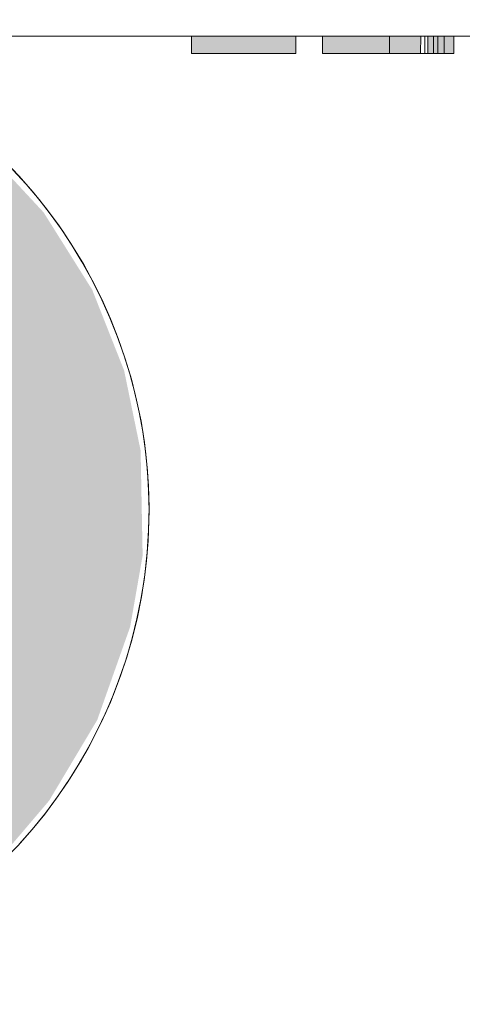
# Model space of a CAD drawing. Units: millimetres. Extents: x -4614 to 358661, y -1665 to 68927.
# Drawn here: x 43839 to 43891, y 34925 to 35040 of the extents above; entities that cross this region are included whole.
import ezdxf

# ---------------------------------------------------------------- set-up
doc = ezdxf.new("R2010")
doc.units = ezdxf.units.MM

msp = doc.modelspace()

# ---------------------------------------------------------------- hatches: boundary and pattern name
at = {"lineweight": 5}
for points in [[(43871.313, 35035.995), (43871.313, 35037.995), (43859.164, 35037.995), (43859.164, 35035.995)], [(43882.213, 35035.995), (43882.213, 35037.995), (43874.421, 35037.995), (43874.421, 35035.995), (43875.868, 35035.995)], [(43885.83, 35035.995), (43885.83, 35037.995), (43882.213, 35037.995), (43882.213, 35035.995)], [(43889.669, 35035.995), (43889.669, 35037.995), (43886.654, 35037.995), (43886.654, 35035.995)]]:
    msp.add_hatch(color=10, dxfattribs=at).paths.add_polyline_path(points, flags=0)
h = msp.add_hatch(color=10, dxfattribs=at)
h.paths.add_polyline_path([(43798.976, 34925.953), (43810.28, 34927.544), (43817.497, 34929.778), (43826.996, 34934.567), (43838.385, 34944.109), (43842.612, 34949.081), (43848.198, 34958.456), (43852.031, 34969.295), (43853.483, 34977.59), (43853.247, 34989.799), (43851.334, 34999.093), (43847.626, 35008.479), (43841.963, 35017.501), (43834.682, 35025.342), (43825.184, 35032.174), (43813.431, 35036.466), (43809.977, 35027.825), (43805.747, 35023.351), (43814.225, 35020.469), (43821.841, 35015.887), (43828.356, 35009.716), (43833.392, 35002.288), (43836.852, 34993.323), (43838.165, 34982.849), (43837.679, 34976.135), (43835.278, 34967.488), (43831.075, 34959.56), (43825.184, 34952.651), (43814.225, 34945.423), (43809.977, 34943.521), (43798.976, 34941.226)], flags=0)
h.paths.add_polyline_path([(43794.476, 34925.953), (43794.476, 34941.471), (43782.836, 34944.109), (43771.611, 34949.811), (43765.096, 34955.982), (43760.06, 34963.41), (43756.6, 34972.375), (43755.287, 34982.849), (43757.108, 34994.092), (43758.582, 34999.093), (43762.377, 35006.138), (43768.186, 35012.978), (43775.33, 35018.409), (43787.711, 35024.308), (43783.934, 35027.202), (43779.726, 35037.203), (43771.096, 35033.749), (43762.074, 35028.086), (43752.582, 35018.556), (43747.838, 35012.092), (43743.109, 35002.049), (43739.726, 34982.849), (43741.421, 34969.295), (43743.809, 34961.728), (43752.582, 34947.388), (43756.739, 34942.312), (43762.958, 34936.963), (43772.332, 34931.377), (43783.172, 34927.544), (43792.239, 34926.056)], flags=0)

# ---------------------------------------------------------------- linework, layer by layer
at = {"color": 253, "lineweight": 5}
for p, q in [((43882.213, 35037.995), (43882.213, 35035.995)), ((43887.323, 35037.995), (43887.323, 35035.995)), ((43887.808, 35037.995), (43887.808, 35035.995))]:
    msp.add_line(p, q, dxfattribs=at)
at = {"color": 253, "lineweight": 5, "flags": 128}
for points in [[(43483.394, 35267.995), (43483.394, 35247.995), (43482.539, 35268.069), (43491.114, 35066.948), (43492.356, 35059.391), (43495.471, 35052.394), (43500.255, 35046.415), (43506.399, 35041.841), (43513.499, 35038.972), (43521.095, 35037.995), (44243.694, 35037.995), (44251.289, 35038.972), (44258.39, 35041.841), (44264.533, 35046.415), (44269.318, 35052.394), (44272.433, 35059.391), (44273.675, 35066.948), (44280.892, 35236.202), (43483.897, 35236.202)], [(43871.313, 35037.995), (43871.313, 35035.995), (43859.164, 35035.995), (43859.164, 35037.995)], [(43889.669, 35035.995), (43874.421, 35035.995), (43874.421, 35037.995)], [(43885.786, 35035.995), (43885.83, 35037.995)], [(43886.287, 35037.995), (43886.287, 35035.995)], [(43886.654, 35035.995), (43886.654, 35037.995)], [(43888.548, 35037.995), (43888.548, 35035.995)], [(43889.669, 35037.995), (43889.669, 35035.995)], [(43839.126, 34944.01), (43840.645, 34945.737), (43842.094, 34947.523), (43843.471, 34949.365), (43844.772, 34951.261), (43845.997, 34953.208), (43847.143, 34955.202), (43848.208, 34957.24), (43849.191, 34959.319), (43850.09, 34961.436), (43850.904, 34963.587), (43851.631, 34965.769), (43852.27, 34967.978), (43852.82, 34970.211), (43853.28, 34972.465), (43853.65, 34974.735), (43853.929, 34977.017), (43854.117, 34979.31), (43854.212, 34981.608), (43854.226, 34982.849), (43854.18, 34985.148), (43854.042, 34987.444), (43853.812, 34989.732), (43853.491, 34992.01), (43853.08, 34994.273), (43852.578, 34996.517), (43851.987, 34998.739), (43851.307, 35000.937), (43850.54, 35003.105), (43849.687, 35005.241), (43848.749, 35007.341), (43847.728, 35009.401), (43846.625, 35011.42), (43845.443, 35013.392), (43844.183, 35015.316), (43842.846, 35017.188), (43841.436, 35019.005), (43839.955, 35020.764), (43838.404, 35022.462)]]:
    msp.add_lwpolyline(points, dxfattribs=at)
at = {"color": 253, "lineweight": 5}
msp.add_arc((43796.726, 34982.849), 57.5, 272.2452, 72.78841, dxfattribs=at)

doc.saveas('drawing.dxf')
